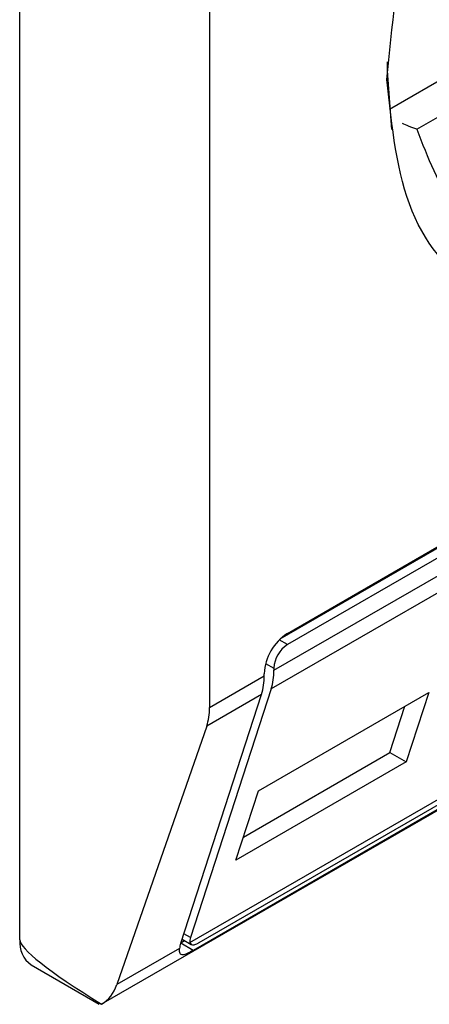
# Model space of a CAD drawing. Extents: x 0.4 to 10.6, y 0.4 to 8.1.
# Drawn here: x 4 to 4, y 6.6 to 6.6 of the extents above; entities that cross this region are included whole.
import ezdxf

# ---------------------------------------------------------------- set-up
doc = ezdxf.new("R2010")
doc.units = 0
doc.linetypes.add('SLD-SOLID', pattern=[0])
doc.layers.get('0').update_dxf_attribs({"linetype": 'CONTINUOUS'})

msp = doc.modelspace()

# ---------------------------------------------------------------- linework, layer by layer
at = {"color": 7, "linetype": 'SLD-SOLID'}
for p, q in [((3.97009208395195, 6.615738566406592), (3.970092083952414, 6.65645844941375)), ((3.974633248963732, 6.646489775378067), (3.974633248963732, 6.62130774245808)), ((3.979595647014063, 6.635156056877007), (3.98203229293262, 6.636562702624492)), ((3.976495019373314, 6.623079043960357), (3.997095768116544, 6.634971603069585)), ((3.976321944063432, 6.62294727708916), (3.996891328163565, 6.634821729775202)), ((3.997095768116544, 6.63470370910243), (3.976495019373314, 6.622811149993202)), ((3.976170232794492, 6.622195024344752), (3.997420554695365, 6.634462574055988)), ((3.997356033568394, 6.63401611970765), (3.97610571166845, 6.621748569996949)), ((3.972040648935351, 6.614194146476502), (3.996778856999864, 6.628475210011161)), ((3.974161109231583, 6.615674923458982), (3.995347519353711, 6.627905577685558)), ((3.974380984069961, 6.615673264821534), (3.994981732813192, 6.627565823930762)), ((3.99484082129465, 6.627379276451753), (3.97424007255142, 6.615486717342526)), ((3.976170232794028, 6.622248603137916), (3.976170232794492, 6.622195024344752)), ((3.974633248963732, 6.62130774245808), (3.975938242380717, 6.622061099122057)), ((3.975938242380717, 6.622061099122057), (3.975938242380253, 6.62211467792272)), ((3.97610571166845, 6.621748569996949), (3.974173484696994, 6.615793112611554)), ((3.973941494283218, 6.61565918739636), (3.975873721254675, 6.621614644781755)), ((3.975873721254675, 6.621614644781755), (3.974563082969845, 6.620858029405171)), ((3.975801254028307, 6.619307896514945), (3.979878439709098, 6.621661605708357)), ((3.979878439709098, 6.621661605708357), (3.979339871981479, 6.620001646915057)), ((3.978950645381859, 6.620226342648357), (3.97930980708705, 6.621333341082957)), ((3.974563082969845, 6.620858029405171), (3.972413598197802, 6.614666106813091)), ((3.975442092322768, 6.618200898080483), (3.978950645381566, 6.620226342648527)), ((3.978950645381566, 6.620226342648527), (3.979339871981479, 6.620001646915057)), ((3.979339871981479, 6.620001646915057), (3.975262686300542, 6.617647937721193)), ((3.975262686300542, 6.617647937721193), (3.975801254028307, 6.619307896514945)), ((3.973945206231951, 6.615670628263721), (3.974030863179094, 6.615720076966761)), ((3.9739722313648, 6.615753924392691), (3.974192807508715, 6.615626588495229)), ((3.973915178275615, 6.615532950540029), (3.972413598197802, 6.614666106813091)), ((3.97036393095309, 6.615137720203875), (3.971987444463921, 6.614200485803669)), ((3.972044427040074, 6.614196344337383), (3.971998620089051, 6.614219564765714))]:
    msp.add_line(p, q, dxfattribs=at)
at = {"color": 8, "linetype": 'SLD-SOLID'}
for p, q in [((3.98191968695442, 6.637354887613038), (3.978935816562691, 6.635632335901438)), ((3.976495019373314, 6.622811149993202), (3.976298741016482, 6.622924459076749)), ((3.975973968881083, 6.622361903883184), (3.976170232794028, 6.622248603137916)), ((3.974173484696994, 6.615793112611554), (3.974014688250064, 6.61588478384898)), ((3.97424007255142, 6.615486717342526), (3.973941465735112, 6.615659099388324))]:
    msp.add_line(p, q, dxfattribs=at)
at = {"color": 7, "linetype": 'SLD-SOLID', "flags": 128}
msp.add_lwpolyline([(3.978997034895237, 6.635148881830195), (3.978892319080765, 6.636553072357307), (3.978894638171461, 6.636773100006065)], dxfattribs=at)
at = {"color": 7, "linetype": 'SLD-SOLID'}
for centre, radius, start, end in [((3.977147073956134, 6.622059669377634), 0.001210082525648024, 122.6054783400474, 177.394521514393), ((3.976875384546627, 6.622216514819946), 0.0007058814732970707, 122.6054783400955, 177.3945215141613), ((3.974486731568025, 6.62204298055088), 0.001451623891365569, 342.8380540878798, 0.7151608774353015), ((3.974718721887342, 6.622176905780027), 0.001451623985735891, 342.8380546617851, 0.7151605762347498), ((3.970716343213668, 6.615659086055024), 0.0006292986191992699, 172.7441705440402, 235.9436490907404)]:
    msp.add_arc(centre, radius, start, end, dxfattribs=at)
for centre, major_axis, ratio, start_param, end_param in [((3.97311952729357, 6.622040992128206), (-0.001124412412788267, 0.001620795570819844), 0.6252699489984184, 3.569460283336984, 3.875126429562873), ((3.98162669585956, 6.610151178410205), (0.01152687035689093, -0.005622891397592866), 0.07514462162862774, 3.178232343222661, 3.768592116425529), ((3.974498271276047, 6.615980607912691), (0.0005381075423804839, 0.0005955365936234359), 0.3803554061291268, 2.437492510891885, 2.6925709251418), ((3.974498271276047, 6.615980607912691), (0.0003138960663888746, 0.0003473963462807816), 0.3803554061268938, 2.43749251088914, 2.884812510702786), ((3.970970042521938, 6.615849069535972), (-0.001124412412788267, 0.001620795570818956), 0.6252699489988347, 3.093492651887725, 3.569460283227591)]:
    msp.add_ellipse(centre, major_axis=major_axis, ratio=ratio, start_param=start_param, end_param=end_param, dxfattribs=at)
for points, knots in [([(3.978876849985376, 6.636348537646612), (3.978995950432566, 6.637614185716782), (3.979234150861422, 6.640145476910132), (3.981064155191929, 6.644243959221689), (3.983685765942368, 6.647797625583669), (3.986782756258326, 6.65027560137285), (3.989779321223651, 6.651415870621866), (3.991284079529105, 6.650924385175156), (3.991968423767418, 6.650700864073827)], [0, 0, 0, 0, 0.1714050069023209, 0.3428093438408999, 0.5142134548147336, 0.6856181114333316, 0.8570232619480526, 1, 1, 1, 1]), ([(3.986795393744929, 6.631775773594438), (3.985757771629414, 6.631314216652923), (3.983682531453686, 6.630391104573778), (3.981065108065946, 6.63099464439859), (3.979233943342503, 6.632960042778025), (3.978995881706043, 6.635219033648206), (3.978876849985376, 6.636348537646612)], [0, 0, 0, 0, 0.2499999499244016, 0.4999989227831683, 0.7499975660024769, 0.9999999999999999, 0.9999999999999999, 0.9999999999999999, 0.9999999999999999]), ([(3.979595647014063, 6.635156056877007), (3.979532776256129, 6.635177801735647), (3.979431475125899, 6.635212838354091), (3.979297974961253, 6.635269311092078), (3.979247329316755, 6.635290735022298)], [0, 0, 0, 0, 0.6206323442960878, 1, 1, 1, 1]), ([(3.979595647014063, 6.635156056877007), (3.979852099154385, 6.634481753877672), (3.98037958652433, 6.633094803801066), (3.982031165032336, 6.632048927477953), (3.984120443177186, 6.631908249217398), (3.985670572240275, 6.632636204435208), (3.986424209082888, 6.632990119399438)], [0, 0, 0, 0, 0.2430884177837183, 0.4999999999999978, 0.7569115822162787, 1, 1, 1, 1]), ([(3.974161109231583, 6.615674923458982), (3.974169752318151, 6.615655408900674), (3.974187048883604, 6.615616356320051), (3.974254573278739, 6.615614720415723), (3.974327149252202, 6.615642984221966), (3.974372529273298, 6.615668509231698), (3.974380984069961, 6.615673264821534)], [0, 0, 0, 0, 0.3145242608976349, 0.6294267010141021, 0.9309581217422286, 1, 1, 1, 1]), ([(3.97424007255142, 6.615486717342526), (3.974188558675179, 6.615458293643377), (3.974085765545421, 6.615401575702347), (3.974000964339467, 6.615374927829722), (3.973939471350872, 6.615383580286319), (3.973912833096003, 6.615432007419432), (3.973914570789088, 6.615506802612835), (3.973915178275615, 6.615532950540029)], [0, 0, 0, 0, 0.2158617443989266, 0.4307403348643687, 0.5796742056683487, 0.8530567571569382, 1, 1, 1, 1])]:
    msp.add_open_spline(points, degree=3, knots=knots, dxfattribs=at)

doc.saveas('drawing.dxf')
